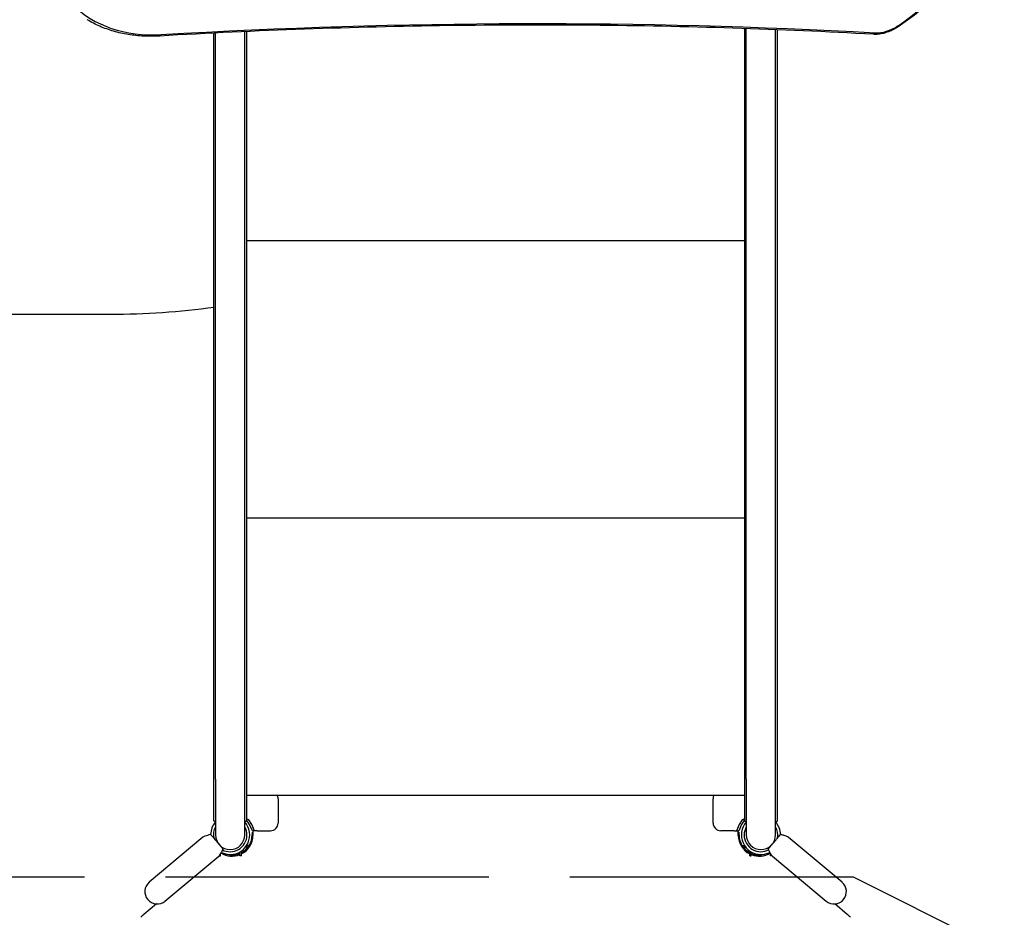
# Model space of a CAD drawing. Units: millimetres. Extents: x -5394 to 2855, y -4269 to 3729.
# Drawn here: x -118 to 1160, y -1283 to -118 of the extents above; entities that cross this region are included whole.
import ezdxf

# ---------------------------------------------------------------- set-up
doc = ezdxf.new("R2010")
doc.units = ezdxf.units.MM
doc.header["$LTSCALE"] = 700
doc.linetypes.add('ACAD_ISO02W100', pattern=[15, 12, -3])
for name, color, linetype in [('HAGS-Dim Plan', 7, 'Continuous'), ('HAGS-EN1176 Falling Space', 30, 'Continuous'), ('HAGS-EN1176 Free Space', 3, 'Continuous'), ('HAGS-Plan', 7, 'Continuous')]:
    doc.layers.add(name, color=color, linetype=linetype)
doc.styles.get("Standard").update_dxf_attribs({"font": 'arial.ttf', "height": 300})
doc.dimstyles.new('HAGS - Dim Plan', dxfattribs={"dimtxt": 300, "dimasz": 200, "dimexe": 1.25, "dimexo": 0.625, "dimgap": 150, "dimtad": 0, "dimlfac": 0.001, "dimrnd": 0.05, "dimzin": 1, "dimdsep": 46, "dimtxsty": 'Standard', "dimcen": 0.1, "dimse1": 1, "dimse2": 1, "dimclrd": 1, "dimadec": 0, "dimazin": 0, "dimtfac": 1, "dimtmove": 0, "dimatfit": 3, "dimfxl": 1, "dimarcsym": 0})

# ---------------------------------------------------------------- blocks, each defined once
blk = doc.blocks.new('*D93')
at = {"layer": 'Defpoints', "color": 0, "transparency": 16777216}
for p in [(6, 1136.2), (-4587.5, -2134.7), (984, -2134.7)]:
    blk.add_point(p, dxfattribs=at)
at = {"layer": 'HAGS-Dim Plan', "color": 1, "lineweight": -2, "transparency": 16777216}
for p, q in [((-4587.5, 936.2), (-4587.5, 210.8)), ((-4587.5, -1934.7), (-4587.5, -1209.3))]:
    blk.add_line(p, q, dxfattribs=at)
at = {"layer": 'HAGS-Dim Plan', "color": 1, "transparency": 16777216}
for points in [[(-4620.9, 936.2), (-4554.2, 936.2), (-4587.5, 1136.2)], [(-4620.9, -1934.7), (-4554.2, -1934.7), (-4587.5, -2134.7)]]:
    blk.add_solid(points, dxfattribs=at)
at = {"layer": 'HAGS-Dim Plan', "color": 0, "transparency": 16777216, "insert": (-4587.5, -499.2), "char_height": 300, "attachment_point": 5, "rotation": 90}
blk.add_mtext('3.25m', dxfattribs=at)
blk = doc.blocks.new('*D94')
at = {"layer": 'Defpoints', "color": 0, "transparency": 16777216}
for p in [(-5196.9, 2560), (0, 2560), (986.2, -3658.5)]:
    blk.add_point(p, dxfattribs=at)
at = {"layer": 'HAGS-Dim Plan', "color": 1, "lineweight": -2, "transparency": 16777216}
for p, q in [((-5196.9, 2360), (-5196.9, 161.7)), ((-5196.9, -3458.5), (-5196.9, -1260.3))]:
    blk.add_line(p, q, dxfattribs=at)
at = {"layer": 'HAGS-Dim Plan', "color": 1, "transparency": 16777216}
for points in [[(-5230.2, 2360), (-5163.5, 2360), (-5196.9, 2560)], [(-5230.2, -3458.5), (-5163.5, -3458.5), (-5196.9, -3658.5)]]:
    blk.add_solid(points, dxfattribs=at)
at = {"layer": 'HAGS-Dim Plan', "color": 0, "transparency": 16777216, "insert": (-5196.9, -549.3), "char_height": 300, "attachment_point": 5, "rotation": 90}
blk.add_mtext('6.20m', dxfattribs=at)
blk = doc.blocks.new('*D96')
at = {"layer": 'Defpoints', "color": 0, "transparency": 16777216}
for p in [(-4117.2, 3532.6), (-4117.2, 730.7), (2855.2, -1504)]:
    blk.add_point(p, dxfattribs=at)
at = {"layer": 'HAGS-Dim Plan', "color": 1, "lineweight": -2, "transparency": 16777216}
for p, q in [((-3917.2, 3532.6), (-1342, 3532.6)), ((2655.2, 3532.6), (80, 3532.6))]:
    blk.add_line(p, q, dxfattribs=at)
at = {"layer": 'HAGS-Dim Plan', "color": 1, "transparency": 16777216}
for points in [[(-3917.2, 3565.9), (-3917.2, 3499.3), (-4117.2, 3532.6)], [(2655.2, 3565.9), (2655.2, 3499.3), (2855.2, 3532.6)]]:
    blk.add_solid(points, dxfattribs=at)
at = {"layer": 'HAGS-Dim Plan', "color": 0, "transparency": 16777216, "insert": (-631, 3532.6), "char_height": 300, "attachment_point": 5}
blk.add_mtext('6.95m', dxfattribs=at)
blk = doc.blocks.new('Plan UP Murkal')
at = {"layer": 'HAGS-Plan'}
for p, q in [((134.5, -1157.7), (134.5, -135.2)), ((136.5, -1103.3), (136.5, -135.1)), ((174.5, -1103.3), (174.5, -133.3)), ((176.5, -133.2), (176.5, -1157.7)), ((823.5, -1157.7), (823.5, -129.4)), ((825.5, -1103.3), (825.5, -129.4)), ((863.5, -1103.3), (863.5, -130.8)), ((865.5, -130.9), (865.5, -1157.7)), ((176.5, -404.4), (823.5, -404.4)), ((176.5, -764.4), (823.5, -764.4)), ((136.5, -1103.3), (136.5, -1175.9)), ((174.5, -1175.9), (174.5, -1103.3)), ((825.5, -1103.3), (825.5, -1175.9)), ((863.5, -1175.9), (863.5, -1103.3)), ((176.5, -1124.4), (823.5, -1124.4)), ((217.7, -1128.9), (217.7, -1160.4)), ((782.4, -1160.4), (782.4, -1128.9)), ((179.8, -1156.3), (176.5, -1154.9)), ((176.8, -1156.3), (176.5, -1156.2)), ((180.7, -1162.4), (176.8, -1156.3)), ((183.7, -1162.4), (179.8, -1156.3)), ((184.3, -1170.4), (180.7, -1162.4)), ((187.3, -1170.4), (183.7, -1162.4)), ((816.3, -1162.4), (812.8, -1170.4)), ((819.3, -1162.4), (815.8, -1170.4)), ((820.3, -1156.3), (816.3, -1162.4)), ((823.3, -1156.3), (819.3, -1162.4)), ((823.5, -1154.9), (820.3, -1156.3)), ((823.5, -1156.2), (823.3, -1156.3)), ((184, -1172.3), (184, -1175.9)), ((187.3, -1170.4), (184.3, -1170.4)), ((185, -1170.4), (185, -1176.5)), ((187.4, -1170.4), (187.3, -1170.4)), ((190.4, -1170.4), (187.4, -1170.4)), ((190.4, -1170.4), (207.7, -1170.4)), ((809.6, -1170.4), (792.4, -1170.4)), ((809.6, -1170.4), (812.6, -1170.4)), ((812.8, -1170.4), (812.6, -1170.4)), ((812.8, -1170.4), (815.8, -1170.4)), ((815, -1176.5), (815, -1170.4)), ((816, -1175.9), (816, -1172.3)), ((120.1, -1178.7), (50.4, -1237.2)), ((949.7, -1237.2), (880, -1178.7)), ((143, -1202.8), (143, -1200.1)), ((144.8, -1200), (145.7, -1199.3)), ((151.6, -1201), (151.2, -1201)), ((151.6, -1201.1), (151.6, -1201)), ((168, -1202.8), (168, -1198)), ((170, -1202.8), (170, -1196.7)), ((179.9, -1189.6), (176.9, -1189.6)), ((176.9, -1189.6), (176.9, -1193.7)), ((179.9, -1189.6), (179.9, -1189.9)), ((820.1, -1189.6), (823.1, -1189.6)), ((820.1, -1189.6), (820.1, -1189.9)), ((823.1, -1189.6), (823.1, -1193.7)), ((830, -1202.8), (830, -1196.7)), ((832, -1202.8), (832, -1198)), ((848.5, -1201), (848.8, -1201)), ((848.5, -1201.1), (848.5, -1201)), ((854.4, -1199.3), (855.2, -1200)), ((857, -1202.8), (857, -1200.1)), ((70.9, -1261.8), (140.6, -1203.3)), ((141.1, -1202.8), (143, -1202.8)), ((170, -1202.8), (168, -1202.8)), ((830, -1202.8), (832, -1202.8)), ((859, -1202.8), (857, -1202.8)), ((859.4, -1203.3), (929.1, -1261.8)), ((59.7, -1265.5), (43.6, -1279)), ((956.4, -1279), (940.3, -1265.5))]:
    blk.add_line(p, q, dxfattribs=at)
for centre, radius, start, end in [((155.5, -1175.9), 25.4, 138.4201, 178.4201), ((155.5, -1175.9), 25.4, 270, 41.5799), ((844.5, -1175.9), 25.4, 138.4201, 270), ((844.5, -1175.9), 25.4, 1.5799, 41.5799), ((155.5, -1175.9), 21.8, 150.8754, 190.8754), ((155.5, -1175.9), 21.8, 270, 29.1246), ((844.5, -1175.9), 21.8, 150.8754, 270), ((844.5, -1175.9), 21.8, 349.1246, 29.1246), ((155.5, -1175.9), 19, 180, 270), ((155.5, -1175.9), 19, 270, 0), ((158, -1175.9), 26, 297.4864, 0), ((157.9, -1176.3), 27.1, 296.4748, 359.6752), ((842.1, -1176.3), 27.1, 180.3248, 243.5489), ((842, -1175.9), 26, 180, 242.5136), ((844.5, -1175.9), 19, 180, 270), ((844.5, -1175.9), 19, 270, 0), ((157.9, -1176.3), 27.1, 237.7773, 291.8371), ((155.5, -1175.9), 25.4, 242.7945, 270), ((155.5, -1175.9), 21.8, 242.7111, 270), ((158, -1175.9), 26, 253.4228, 292.6199), ((842.1, -1176.3), 27.1, 248.1857, 302.2506), ((842, -1175.9), 26, 247.3801, 286.5772), ((844.5, -1175.9), 21.7, 270, 297.3029), ((844.5, -1175.9), 25.4, 270, 297.2171), ((60.7, -1249.5), 16, 130, 220), ((939.4, -1249.5), 16, 320, 50), ((60.7, -1249.5), 16, 220, 310), ((939.4, -1249.5), 16, 230, 320), ((79.2, -1321.4), 55.4, 130.034, 135.8205), ((920.8, -1321.4), 55.4, 44.1795, 49.966)]:
    blk.add_arc(centre, radius, start, end, dxfattribs=at)
for centre, major_axis, ratio, start_param, end_param in [((943.3, 56.2), (191.6, 191.6), 0.707107, -1.841451, -1.300141), ((943.3, 56.2), (191.6, 191.6), 0.707107, -1.841451, -1.300141), ((125.9, 77.3), (-175.3, -175.3), 0.707107, 0, 0.671289), ((125.9, 77.3), (-175.3, -175.3), 0.707107, 0, 0.671289), ((1008.6, -93.4), (33.9, 33.9), 0.707107, -2.577435, -1.841451), ((1008.6, -93.4), (33.9, 33.9), 0.707107, -2.577435, -1.841451), ((207.7, -1128.9), (0, 10), 0.999965, -1.570796, -1.107306), ((792.4, -1128.9), (0, -10), 0.999965, -2.034287, -1.570796), ((207.7, -1160.4), (0, -10), 0.999965, 0, 1.570796), ((792.4, -1160.4), (0, -10), 0.999965, -1.570796, 0)]:
    blk.add_ellipse(centre, major_axis=major_axis, ratio=ratio, start_param=start_param, end_param=end_param, dxfattribs=at)
at = {"layer": 'HAGS-Plan', "extrusion": (0, 0, -1)}
for centre, major_axis, ratio, start_param, end_param in [((-2505.3, -9297.6), (7491.2, 7491.2), 0.707107, -0.671289, -0.564157), ((-2505.3, -9297.6), (7491.2, 7491.2), 0.707107, -0.671289, -0.564157), ((1020.6, -123.5), (2.23, -3.32), 0.189054, -0.803935, 0), ((1020.6, -123.5), (2.23, -3.32), 0.189054, -0.803935, 0), ((63.8, -135), (0.23, -3.99), 0.553679, -1.01436, 0), ((63.8, -135), (0.23, -3.99), 0.553679, -1.01436, 0), ((990.8, -132.8), (-0.22, -3.99), 0.597533, -1.079773, 0), ((990.8, -132.8), (-0.22, -3.99), 0.597533, -1.079773, 0)]:
    blk.add_ellipse(centre, major_axis=major_axis, ratio=ratio, start_param=start_param, end_param=end_param, dxfattribs=at)
at = {"layer": 'HAGS-Plan'}
for points, knots in [([(1126.4, -23.3), (1120.9, -31.4), (1115.2, -39.3), (1103, -54.7), (1096.6, -62.2), (1083.1, -76.6), (1076.1, -83.6), (1061.7, -97.1), (1054.2, -103.5), (1038.8, -115.7), (1030.9, -121.4), (1022.8, -126.9)], [0.6846617, 0.6846617, 0.6846617, 0.6846617, 0.7929237, 0.7929237, 0.9011856, 0.9011856, 1.0094476, 1.0094476, 1.1177095, 1.1177095, 1.2259715, 1.2259715, 1.2259715, 1.2259715]), ([(64, -139), (57, -139.4), (50, -139.5), (36.4, -138.8), (29.8, -138.1), (16.8, -136), (10.4, -134.6), (-1.9, -131), (-7.8, -128.9), (-19.3, -123.9), (-24.8, -121), (-30, -117.8)], [1.8548235, 1.8548235, 1.8548235, 1.8548235, 1.9551122, 1.9551122, 2.0554008, 2.0554008, 2.1556894, 2.1556894, 2.255978, 2.255978, 2.3562667, 2.3562667, 2.3562667, 2.3562667]), ([(990.5, -136.8), (930, -133.5), (869.2, -130.8), (747, -126.9), (685.7, -125.6), (562.6, -124.5), (500.8, -124.7), (376.7, -126.4), (314.5, -127.9), (189.5, -132.4), (126.9, -135.4), (64, -139)], [1.179637, 1.179637, 1.179637, 1.179637, 1.2010634, 1.2010634, 1.2224899, 1.2224899, 1.2439163, 1.2439163, 1.2653427, 1.2653427, 1.2867691, 1.2867691, 1.2867691, 1.2867691]), ([(1022.8, -126.9), (1020.8, -128.2), (1018.7, -129.5), (1014.4, -131.7), (1012.3, -132.7), (1007.9, -134.3), (1005.7, -135), (1001.3, -136.1), (999.1, -136.5), (994.8, -136.9), (992.6, -136.9), (990.5, -136.8)], [1.2259715, 1.2259715, 1.2259715, 1.2259715, 1.3731683, 1.3731683, 1.5203651, 1.5203651, 1.667562, 1.667562, 1.8147588, 1.8147588, 1.9619556, 1.9619556, 1.9619556, 1.9619556]), ([(136.3, -1158.8), (135.8, -1158.7), (135.3, -1158.5), (135, -1158.4), (134.7, -1158.2), (134.5, -1158), (134.5, -1157.7)], [0, 0, 0, 0, 0.5, 0.5, 0.5, 1, 1, 1, 1]), ([(176.5, -1157.7), (176.5, -1158), (176.4, -1158.2), (175.7, -1158.5), (175.3, -1158.7), (174.7, -1158.8)], [0, 0, 0, 0, 0.4999999, 0.4999999, 0.9999999, 0.9999999, 0.9999999, 0.9999999]), ([(825.3, -1158.8), (824.8, -1158.7), (824.3, -1158.5), (824, -1158.4), (823.7, -1158.2), (823.5, -1158), (823.5, -1157.7)], [0, 0, 0, 0, 0.5, 0.5, 0.5, 1, 1, 1, 1]), ([(865.5, -1157.7), (865.5, -1158), (865.4, -1158.2), (864.7, -1158.5), (864.3, -1158.7), (863.7, -1158.8)], [0, 0, 0, 0, 0.4999999, 0.4999999, 0.9999999, 0.9999999, 0.9999999, 0.9999999]), ([(120.1, -1178.7), (120.4, -1178.5), (120.8, -1178.2), (121.8, -1177.7), (122.4, -1177.4), (124.2, -1176.7), (125.4, -1176.4), (127.7, -1175.7), (128.8, -1175.3), (130, -1175)], [0, 0, 0, 0, 1.367296, 1.367296, 3.596122, 3.596122, 7.470781, 7.470781, 11.290119, 11.290119, 11.290119, 11.290119]), ([(120.1, -1178.7), (120.4, -1178.5), (120.8, -1178.2), (121.8, -1177.7), (122.4, -1177.4), (124.2, -1176.7), (125.4, -1176.4), (127.7, -1175.7), (128.8, -1175.3), (130, -1175)], [0, 0, 0, 0, 1.367291, 1.367291, 3.596104, 3.596104, 7.470741, 7.470741, 11.290272, 11.290272, 11.290272, 11.290272]), ([(130, -1175), (130, -1175), (130, -1175), (130.4, -1175.5), (130.6, -1175.7), (131.2, -1176.5), (131.8, -1177.2), (133.3, -1179), (134.2, -1180.1), (136.2, -1182.4), (137.3, -1183.7), (139.5, -1186.3), (140.5, -1187.5), (142.4, -1189.8), (143.3, -1190.8), (144.7, -1192.5), (145.3, -1193.2), (146.1, -1194.2), (146.1, -1194.2), (146.1, -1194.2), (146.1, -1194.2), (146.1, -1194.2), (146.1, -1194.2), (146.1, -1194.2)], [0.373705, 0.373705, 0.373705, 0.373705, 7.736926, 7.736926, 12.712504, 12.712504, 18.164143, 18.164143, 21.023883, 21.023883, 22.556279, 22.556279, 23.560978, 23.560978, 24.320995, 24.320995, 24.925582, 24.925582, 25.680872, 25.680872, 26.174323, 26.174323, 26.320709, 26.320709, 26.320709, 26.320709]), ([(854, -1194.1), (854, -1194.1), (854, -1194.1), (854.4, -1193.7), (854.6, -1193.4), (855.2, -1192.7), (855.8, -1192), (857.3, -1190.1), (858.2, -1189.1), (860.2, -1186.8), (861.3, -1185.5), (863.5, -1182.9), (864.5, -1181.6), (866.4, -1179.4), (867.3, -1178.3), (868.7, -1176.6), (869.3, -1176), (870.1, -1175), (870.1, -1175), (870.1, -1175), (870.1, -1175), (870.1, -1175), (870.1, -1175), (870.1, -1175)], [0.479771, 0.479771, 0.479771, 0.479771, 7.842992, 7.842992, 12.81857, 12.81857, 18.270209, 18.270209, 21.129949, 21.129949, 22.662345, 22.662345, 23.667044, 23.667044, 24.427061, 24.427061, 25.031648, 25.031648, 25.786938, 25.786938, 26.280389, 26.280389, 26.320709, 26.320709, 26.320709, 26.320709]), ([(870.1, -1175), (870.4, -1175.1), (870.7, -1175.2), (872.5, -1175.7), (874, -1176.1), (876.3, -1176.9), (877.1, -1177.2), (878.6, -1177.9), (879.4, -1178.2), (880, -1178.7)], [0, 0, 0, 0, 0.996732, 0.996732, 6.084628, 6.084628, 8.751825, 8.751825, 11.285663, 11.285663, 11.285663, 11.285663]), ([(146.1, -1194.2), (145.9, -1194.4), (145.8, -1194.7), (145, -1196.4), (144.3, -1197.9), (143.1, -1200), (142.7, -1200.7), (141.7, -1202.1), (141.3, -1202.8), (140.6, -1203.3)], [0, 0, 0, 0, 0.996733, 0.996733, 6.084628, 6.084628, 8.751825, 8.751825, 11.285663, 11.285663, 11.285663, 11.285663]), ([(859.4, -1203.3), (859.1, -1203), (858.8, -1202.7), (858.1, -1201.8), (857.7, -1201.2), (856.7, -1199.5), (856.1, -1198.4), (855, -1196.3), (854.5, -1195.2), (854, -1194.1)], [0, 0, 0, 0, 1.367296, 1.367296, 3.596122, 3.596122, 7.470781, 7.470781, 11.290119, 11.290119, 11.290119, 11.290119]), ([(859.4, -1203.3), (859.1, -1203), (858.8, -1202.7), (858.1, -1201.8), (857.7, -1201.2), (856.7, -1199.5), (856.1, -1198.4), (855, -1196.3), (854.5, -1195.2), (854, -1194.1)], [0, 0, 0, 0, 1.367291, 1.367291, 3.596104, 3.596104, 7.470741, 7.470741, 11.290272, 11.290272, 11.290272, 11.290272])]:
    blk.add_open_spline(points, degree=3, knots=knots, dxfattribs=at)
for points in [[(136.5, -1158.6), (136.5, -1158.7), (136.4, -1158.7), (136.3, -1158.8)], [(174.7, -1158.8), (174.7, -1158.7), (174.6, -1158.7), (174.5, -1158.6)], [(825.5, -1158.6), (825.5, -1158.7), (825.4, -1158.7), (825.3, -1158.8)], [(863.7, -1158.8), (863.7, -1158.7), (863.6, -1158.7), (863.5, -1158.6)], [(120.1, -1178.7), (120.1, -1178.7), (120.1, -1178.7), (120.1, -1178.7)], [(880, -1178.7), (880, -1178.7), (880, -1178.7), (880, -1178.7)], [(140.6, -1203.3), (140.6, -1203.3), (140.6, -1203.3), (140.6, -1203.3)], [(859.4, -1203.3), (859.4, -1203.3), (859.4, -1203.3), (859.4, -1203.3)]]:
    blk.add_open_spline(points, degree=3, dxfattribs=at)

msp = doc.modelspace()

# ---------------------------------------------------------------- linework, layer by layer
at = {"layer": 'HAGS-EN1176 Falling Space', "linetype": 'ACAD_ISO02W100', "ltscale": 0.05}
msp.add_lwpolyline([(-1503.604, -1230.06), (964.166, -1230.06), (2729.788, -2114.827)], dxfattribs=at)
at = {"layer": 'HAGS-EN1176 Free Space'}
msp.add_lwpolyline([(775.668, 1131.141, 0.22566079), (0, 1500), (-2117.24, 1500, 1), (-2117.24, -500), (0, -500, 0.03381696), (134.805, -490.872, 0.03381696)], format="xyb", dxfattribs=at)

# ---------------------------------------------------------------- block references
at = {"layer": 'HAGS-Plan'}
msp.add_blockref('Plan UP Murkal', (0, 0), dxfattribs=at)

# ---------------------------------------------------------------- dimensions: what is measured, and where the dimension line sits
at = {"layer": 'HAGS-Dim Plan'}
dim = msp.add_linear_dim(base=(-4117.24, 3532.592), p1=(2855.212, -1504.022), p2=(-4117.24, 730.7), dimstyle='HAGS - Dim Plan', override={"dimpost": 'm'}, dxfattribs=at)
dim.commit()
dim.dimension.update_dxf_attribs({"geometry": '*D96', "text_midpoint": (-631.014, 3532.592)})
for base, p1, p2, picture, middle in [((-5196.866, 2560), (986.229, -3658.536), (0, 2560), '*D94', (-5196.866, -549.268)), ((-4587.519, -2134.65), (6.046, 1136.152), (983.992, -2134.65), '*D93', (-4587.519, -499.249))]:
    dim = msp.add_linear_dim(base=base, p1=p1, p2=p2, angle=90, dimstyle='HAGS - Dim Plan', override={"dimpost": 'm'}, dxfattribs=at)
    dim.commit()
    dim.dimension.update_dxf_attribs({"geometry": picture, "text_midpoint": middle})

doc.saveas('drawing.dxf')
